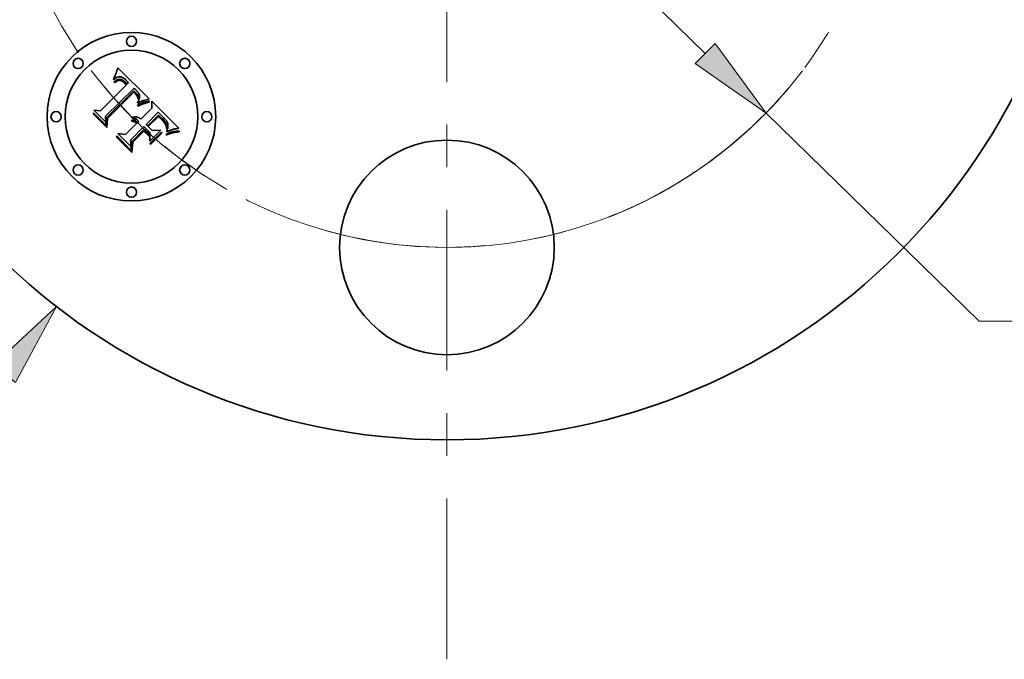
# Model space of a CAD drawing. Extents: x 0 to 10.8, y 0 to 8.3.
# Drawn here: x 2.5 to 4.8, y 3.7 to 5.2 of the extents above; entities that cross this region are included whole.
import ezdxf

# ---------------------------------------------------------------- set-up
doc = ezdxf.new("R2010")
doc.units = 0
doc.header["$MEASUREMENT"] = 0
doc.linetypes.add('DASHDOT', pattern=[18.5, 12, -3, 0.5, -3])
doc.layers.get('0').update_dxf_attribs({"lineweight": 13})

# ---------------------------------------------------------------- blocks, each defined once
blk = doc.blocks.new('BLOCK8')
at = {"color": 7, "lineweight": 13, "ltscale": 0.03937}
blk.add_lwpolyline([(-1.2664, -1.707), (-1.1465, -1.4837), (-1.3323, -1.656)], close=True, dxfattribs=at)
blk.add_solid([(-1.2664, -1.707), (-1.1465, -1.4837), (-1.2664, -1.707), (-1.3323, -1.656)], dxfattribs=at)
blk = doc.blocks.new('BLOCK10')
at = {"color": 7, "lineweight": 13, "ltscale": 0.03937}
for p, q in [((-0.7582, 0.7407), (0.7582, -0.7407)), ((0.9371, -0.9154), (1.5623, -1.5262))]:
    blk.add_line(p, q, dxfattribs=at)
at = {"color": 7, "lineweight": 13, "ltscale": 0.005312}
blk.add_line((1.5623, -1.5262), (1.7748, -1.5262), dxfattribs=at)
at = {"color": 7, "lineweight": 13, "ltscale": 0.03937}
blk.add_lwpolyline([(0.7291, -0.7705), (0.9371, -0.9154), (0.7873, -0.7109)], close=True, dxfattribs=at)
blk.add_arc((0, 0), 1.31, 244.7616, 319.9734, dxfattribs=at)
blk.add_solid([(0.7291, -0.7705), (0.9371, -0.9154), (0.7291, -0.7705), (0.7873, -0.7109)], dxfattribs=at)
blk = doc.blocks.new('BLOCK11')
at = {"color": 7, "linetype": 'DASHDOT', "lineweight": 13, "ltscale": 0.03937}
blk.add_arc((0, 0), 1.31, 119.5433, 240.4567, dxfattribs=at)
blk = doc.blocks.new('BLOCK13')
at = {"color": 7, "linetype": 'DASHDOT', "lineweight": 13, "ltscale": 0.03937}
blk.add_arc((0, 0), 1.31, 297.2233, 62.7767, dxfattribs=at)
blk = doc.blocks.new('BLOCK14')
at = {"color": 7, "linetype": 'DASHDOT', "lineweight": 13, "ltscale": 0.03937}
blk.add_line((0, -2.5193), (0, -0.1007), dxfattribs=at)
blk.add_arc((0, 0), 1.31, 217.1071, 322.8929, dxfattribs=at)

msp = doc.modelspace()

# ---------------------------------------------------------------- linework, layer by layer
at = {"color": 7, "lineweight": 35, "ltscale": 7.19285e-05}
msp.add_line((2.7115, 5.0859), (2.7126, 5.0885), dxfattribs=at)
at = {"color": 7, "lineweight": 35, "ltscale": 7.4001e-05}
msp.add_line((2.7126, 5.0885), (2.7137, 5.0913), dxfattribs=at)
at = {"color": 7, "lineweight": 35, "ltscale": 7.61241e-05}
msp.add_line((2.7137, 5.0913), (2.7148, 5.0942), dxfattribs=at)
at = {"color": 7, "lineweight": 35, "ltscale": 7.8241e-05}
msp.add_line((2.7148, 5.0942), (2.7158, 5.0971), dxfattribs=at)
at = {"color": 7, "lineweight": 35, "ltscale": 8.03643e-05}
msp.add_line((2.7158, 5.0971), (2.7168, 5.1002), dxfattribs=at)
at = {"color": 7, "lineweight": 35, "ltscale": 8.24921e-05}
msp.add_line((2.7168, 5.1002), (2.7178, 5.1033), dxfattribs=at)
at = {"color": 7, "lineweight": 35, "ltscale": 0.002592}
msp.add_line((2.7178, 5.1033), (2.7917, 5.0306), dxfattribs=at)
at = {"color": 7, "lineweight": 35, "ltscale": 7.6008e-05}
msp.add_line((2.7077, 5.0755), (2.7081, 5.0785), dxfattribs=at)
at = {"color": 7, "lineweight": 35, "ltscale": 5.26295e-05}
msp.add_line((2.7093, 5.0769), (2.7077, 5.0755), dxfattribs=at)
at = {"color": 7, "lineweight": 35, "ltscale": 6.58725e-05}
msp.add_line((2.7081, 5.0785), (2.7093, 5.0809), dxfattribs=at)
at = {"color": 7, "lineweight": 35, "ltscale": 4.93996e-05}
msp.add_line((2.7088, 5.0703), (2.7104, 5.0716), dxfattribs=at)
at = {"color": 7, "lineweight": 35, "ltscale": 5.625e-05}
msp.add_line((2.7104, 5.0687), (2.7088, 5.0703), dxfattribs=at)
at = {"color": 7, "lineweight": 35, "ltscale": 6.78723e-05}
msp.add_line((2.7093, 5.0809), (2.7104, 5.0833), dxfattribs=at)
at = {"color": 7, "lineweight": 35, "ltscale": 4.97324e-05}
msp.add_line((2.7109, 5.0781), (2.7093, 5.0769), dxfattribs=at)
at = {"color": 7, "lineweight": 35, "ltscale": 6.98814e-05}
msp.add_line((2.7104, 5.0833), (2.7115, 5.0859), dxfattribs=at)
at = {"color": 7, "lineweight": 35, "ltscale": 4.65845e-05}
msp.add_line((2.7104, 5.0716), (2.7119, 5.0727), dxfattribs=at)
at = {"color": 7, "lineweight": 35, "ltscale": 4.30185e-05}
msp.add_line((2.7117, 5.0698), (2.7104, 5.0687), dxfattribs=at)
at = {"color": 7, "lineweight": 35, "ltscale": 4.69342e-05}
msp.add_line((2.7124, 5.0792), (2.7109, 5.0781), dxfattribs=at)
at = {"color": 7, "lineweight": 35, "ltscale": 4.05512e-05}
msp.add_line((2.713, 5.0708), (2.7117, 5.0698), dxfattribs=at)
at = {"color": 7, "lineweight": 35, "ltscale": 4.3851e-05}
msp.add_line((2.7119, 5.0727), (2.7133, 5.0736), dxfattribs=at)
at = {"color": 7, "lineweight": 35, "ltscale": 4.4328e-05}
msp.add_line((2.7139, 5.0801), (2.7124, 5.0792), dxfattribs=at)
at = {"color": 7, "lineweight": 35, "ltscale": 3.81726e-05}
msp.add_line((2.7143, 5.0717), (2.713, 5.0708), dxfattribs=at)
at = {"color": 7, "lineweight": 35, "ltscale": 4.12525e-05}
msp.add_line((2.7133, 5.0736), (2.7148, 5.0744), dxfattribs=at)
at = {"color": 7, "lineweight": 35, "ltscale": 4.18814e-05}
msp.add_line((2.7154, 5.0809), (2.7139, 5.0801), dxfattribs=at)
at = {"color": 7, "lineweight": 35, "ltscale": 3.59077e-05}
msp.add_line((2.7155, 5.0724), (2.7143, 5.0717), dxfattribs=at)
at = {"color": 7, "lineweight": 35, "ltscale": 3.87917e-05}
msp.add_line((2.7148, 5.0744), (2.7162, 5.0751), dxfattribs=at)
at = {"color": 7, "lineweight": 35, "ltscale": 3.96478e-05}
msp.add_line((2.7169, 5.0815), (2.7154, 5.0809), dxfattribs=at)
at = {"color": 7, "lineweight": 35, "ltscale": 3.37936e-05}
msp.add_line((2.7167, 5.073), (2.7155, 5.0724), dxfattribs=at)
at = {"color": 7, "lineweight": 35, "ltscale": 3.64802e-05}
msp.add_line((2.7162, 5.0751), (2.7175, 5.0757), dxfattribs=at)
at = {"color": 7, "lineweight": 35, "ltscale": 6.17804e-05}
msp.add_line((2.7191, 5.0739), (2.7167, 5.073), dxfattribs=at)
at = {"color": 7, "lineweight": 35, "ltscale": 3.7727e-05}
msp.add_line((2.7183, 5.082), (2.7169, 5.0815), dxfattribs=at)
at = {"color": 7, "lineweight": 35, "ltscale": 3.43738e-05}
msp.add_line((2.7175, 5.0757), (2.7188, 5.0761), dxfattribs=at)
at = {"color": 7, "lineweight": 35, "ltscale": 3.60421e-05}
msp.add_line((2.7197, 5.0823), (2.7183, 5.082), dxfattribs=at)
at = {"color": 7, "lineweight": 35, "ltscale": 3.25472e-05}
msp.add_line((2.7188, 5.0761), (2.7201, 5.0764), dxfattribs=at)
at = {"color": 7, "lineweight": 35, "ltscale": 5.54962e-05}
msp.add_line((2.7212, 5.0743), (2.7191, 5.0739), dxfattribs=at)
at = {"color": 7, "lineweight": 35, "ltscale": 3.47578e-05}
msp.add_line((2.7211, 5.0825), (2.7197, 5.0823), dxfattribs=at)
at = {"color": 7, "lineweight": 35, "ltscale": 3.09508e-05}
msp.add_line((2.7201, 5.0764), (2.7213, 5.0766), dxfattribs=at)
at = {"color": 7, "lineweight": 35, "ltscale": 3.38392e-05}
msp.add_line((2.7224, 5.0825), (2.7211, 5.0825), dxfattribs=at)
at = {"color": 7, "lineweight": 35, "ltscale": 5.21126e-05}
msp.add_line((2.7233, 5.0742), (2.7212, 5.0743), dxfattribs=at)
at = {"color": 7, "lineweight": 35, "ltscale": 5.92668e-05}
msp.add_line((2.7213, 5.0766), (2.7237, 5.0765), dxfattribs=at)
at = {"color": 7, "lineweight": 35, "ltscale": 3.39522e-05}
msp.add_line((2.7238, 5.0823), (2.7224, 5.0825), dxfattribs=at)
at = {"color": 7, "lineweight": 35, "ltscale": 5.55432e-05}
msp.add_line((2.7255, 5.0736), (2.7233, 5.0742), dxfattribs=at)
at = {"color": 7, "lineweight": 35, "ltscale": 3.06614e-05}
msp.add_line((2.7237, 5.0765), (2.7249, 5.0762), dxfattribs=at)
at = {"color": 7, "lineweight": 35, "ltscale": 3.51132e-05}
msp.add_line((2.7252, 5.0821), (2.7238, 5.0823), dxfattribs=at)
at = {"color": 7, "lineweight": 35, "ltscale": 3.20988e-05}
msp.add_line((2.7249, 5.0762), (2.7261, 5.0759), dxfattribs=at)
at = {"color": 7, "lineweight": 35, "ltscale": 3.66608e-05}
msp.add_line((2.7266, 5.0816), (2.7252, 5.0821), dxfattribs=at)
at = {"color": 7, "lineweight": 35, "ltscale": 3.00445e-05}
msp.add_line((2.7266, 5.0732), (2.7255, 5.0736), dxfattribs=at)
at = {"color": 7, "lineweight": 35, "ltscale": 3.37454e-05}
msp.add_line((2.7261, 5.0759), (2.7273, 5.0754), dxfattribs=at)
at = {"color": 7, "lineweight": 35, "ltscale": 3.84923e-05}
msp.add_line((2.728, 5.081), (2.7266, 5.0816), dxfattribs=at)
at = {"color": 7, "lineweight": 35, "ltscale": 3.19079e-05}
msp.add_line((2.7277, 5.0726), (2.7266, 5.0732), dxfattribs=at)
at = {"color": 7, "lineweight": 35, "ltscale": 3.56817e-05}
msp.add_line((2.7273, 5.0754), (2.7286, 5.0747), dxfattribs=at)
at = {"color": 7, "lineweight": 35, "ltscale": 3.39009e-05}
msp.add_line((2.7289, 5.0719), (2.7277, 5.0726), dxfattribs=at)
at = {"color": 7, "lineweight": 35, "ltscale": 4.06432e-05}
msp.add_line((2.7294, 5.0803), (2.728, 5.081), dxfattribs=at)
at = {"color": 7, "lineweight": 35, "ltscale": 3.7858e-05}
msp.add_line((2.7286, 5.0747), (2.7299, 5.0739), dxfattribs=at)
at = {"color": 7, "lineweight": 35, "ltscale": 3.6078e-05}
msp.add_line((2.73, 5.0711), (2.7289, 5.0719), dxfattribs=at)
at = {"color": 7, "lineweight": 35, "ltscale": 4.30168e-05}
msp.add_line((2.7309, 5.0794), (2.7294, 5.0803), dxfattribs=at)
at = {"color": 7, "lineweight": 35, "ltscale": 4.01774e-05}
msp.add_line((2.7299, 5.0739), (2.7312, 5.073), dxfattribs=at)
at = {"color": 7, "lineweight": 35, "ltscale": 3.83807e-05}
msp.add_line((2.7312, 5.0701), (2.73, 5.0711), dxfattribs=at)
at = {"color": 7, "lineweight": 35, "ltscale": 4.56378e-05}
msp.add_line((2.7324, 5.0784), (2.7309, 5.0794), dxfattribs=at)
at = {"color": 7, "lineweight": 35, "ltscale": 4.26219e-05}
msp.add_line((2.7312, 5.073), (2.7326, 5.0719), dxfattribs=at)
at = {"color": 7, "lineweight": 35, "ltscale": 4.07936e-05}
msp.add_line((2.7325, 5.069), (2.7312, 5.0701), dxfattribs=at)
at = {"color": 7, "lineweight": 35, "ltscale": 4.83373e-05}
msp.add_line((2.7339, 5.0772), (2.7324, 5.0784), dxfattribs=at)
at = {"color": 7, "lineweight": 35, "ltscale": 4.32694e-05}
msp.add_line((2.7337, 5.0678), (2.7325, 5.069), dxfattribs=at)
at = {"color": 7, "lineweight": 35, "ltscale": 4.52476e-05}
msp.add_line((2.7326, 5.0719), (2.7339, 5.0707), dxfattribs=at)
at = {"color": 7, "lineweight": 35, "ltscale": 0.000153586}
msp.add_line((2.738, 5.0634), (2.7337, 5.0678), dxfattribs=at)
at = {"color": 7, "lineweight": 35, "ltscale": 5.12622e-05}
msp.add_line((2.7355, 5.0758), (2.7339, 5.0772), dxfattribs=at)
at = {"color": 7, "lineweight": 35, "ltscale": 4.79202e-05}
msp.add_line((2.7339, 5.0707), (2.7353, 5.0694), dxfattribs=at)
at = {"color": 7, "lineweight": 35, "ltscale": 0.000129798}
msp.add_line((2.7353, 5.0694), (2.7389, 5.0657), dxfattribs=at)
at = {"color": 7, "lineweight": 35, "ltscale": 5.4252e-05}
msp.add_line((2.737, 5.0743), (2.7355, 5.0758), dxfattribs=at)
at = {"color": 7, "lineweight": 35, "ltscale": 4.02332e-05}
msp.add_line((2.7381, 5.0732), (2.737, 5.0743), dxfattribs=at)
at = {"color": 7, "lineweight": 35, "ltscale": 4.11296e-05}
msp.add_line((2.7393, 5.072), (2.7381, 5.0732), dxfattribs=at)
at = {"color": 7, "lineweight": 35, "ltscale": 0.000108627}
msp.add_line((2.7389, 5.0657), (2.7426, 5.068), dxfattribs=at)
at = {"color": 7, "lineweight": 35, "ltscale": 4.20511e-05}
msp.add_line((2.7404, 5.0707), (2.7393, 5.072), dxfattribs=at)
at = {"color": 7, "lineweight": 35, "ltscale": 4.29935e-05}
msp.add_line((2.7415, 5.0694), (2.7404, 5.0707), dxfattribs=at)
at = {"color": 7, "lineweight": 35, "ltscale": 4.393e-05}
msp.add_line((2.7426, 5.068), (2.7415, 5.0694), dxfattribs=at)
at = {"color": 7, "lineweight": 35, "ltscale": 0.002152}
msp.add_line((2.6771, 5.0025), (2.738, 5.0634), dxfattribs=at)
at = {"color": 7, "lineweight": 35, "ltscale": 0.002345}
msp.add_line((2.7559, 5.0555), (2.6888, 4.9899), dxfattribs=at)
at = {"color": 7, "lineweight": 35, "ltscale": 0.002254}
msp.add_line((2.6912, 4.9861), (2.755, 5.0499), dxfattribs=at)
at = {"color": 7, "lineweight": 35, "ltscale": 0.002175}
msp.add_line((2.7551, 5.0463), (2.6935, 4.9848), dxfattribs=at)
at = {"color": 7, "lineweight": 35, "ltscale": 0.00011684}
msp.add_line((2.755, 5.0499), (2.7583, 5.0467), dxfattribs=at)
at = {"color": 7, "lineweight": 35, "ltscale": 3.19329e-05}
msp.add_line((2.7561, 5.0454), (2.7551, 5.0463), dxfattribs=at)
at = {"color": 7, "lineweight": 35, "ltscale": 3.90648e-05}
msp.add_line((2.7571, 5.0545), (2.7559, 5.0555), dxfattribs=at)
at = {"color": 7, "lineweight": 35, "ltscale": 3.10688e-05}
msp.add_line((2.757, 5.0446), (2.7561, 5.0454), dxfattribs=at)
at = {"color": 7, "lineweight": 35, "ltscale": 3.0246e-05}
msp.add_line((2.7579, 5.0438), (2.757, 5.0446), dxfattribs=at)
at = {"color": 7, "lineweight": 35, "ltscale": 3.90157e-05}
msp.add_line((2.7582, 5.0534), (2.7571, 5.0545), dxfattribs=at)
at = {"color": 7, "lineweight": 35, "ltscale": 4.39933e-05}
msp.add_line((2.7591, 5.0425), (2.7579, 5.0438), dxfattribs=at)
at = {"color": 7, "lineweight": 35, "ltscale": 3.89775e-05}
msp.add_line((2.7594, 5.0524), (2.7582, 5.0534), dxfattribs=at)
at = {"color": 7, "lineweight": 35, "ltscale": 4.07416e-05}
msp.add_line((2.7583, 5.0467), (2.7595, 5.0455), dxfattribs=at)
at = {"color": 7, "lineweight": 35, "ltscale": 4.30244e-05}
msp.add_line((2.7602, 5.0412), (2.7591, 5.0425), dxfattribs=at)
at = {"color": 7, "lineweight": 35, "ltscale": 3.89542e-05}
msp.add_line((2.7605, 5.0513), (2.7594, 5.0524), dxfattribs=at)
at = {"color": 7, "lineweight": 35, "ltscale": 3.83228e-05}
msp.add_line((2.7595, 5.0455), (2.7605, 5.0444), dxfattribs=at)
at = {"color": 7, "lineweight": 35, "ltscale": 3.89417e-05}
msp.add_line((2.7616, 5.0502), (2.7605, 5.0513), dxfattribs=at)
at = {"color": 7, "lineweight": 35, "ltscale": 3.58893e-05}
msp.add_line((2.7605, 5.0444), (2.7615, 5.0433), dxfattribs=at)
at = {"color": 7, "lineweight": 35, "ltscale": 3.34719e-05}
msp.add_line((2.7615, 5.0433), (2.7624, 5.0423), dxfattribs=at)
at = {"color": 7, "lineweight": 35, "ltscale": 4.63599e-05}
msp.add_line((2.7629, 5.0489), (2.7616, 5.0502), dxfattribs=at)
at = {"color": 7, "lineweight": 35, "ltscale": 3.11378e-05}
msp.add_line((2.7624, 5.0423), (2.7632, 5.0413), dxfattribs=at)
at = {"color": 7, "lineweight": 35, "ltscale": 4.40143e-05}
msp.add_line((2.7641, 5.0475), (2.7629, 5.0489), dxfattribs=at)
at = {"color": 7, "lineweight": 35, "ltscale": 4.17599e-05}
msp.add_line((2.7651, 5.0462), (2.7641, 5.0475), dxfattribs=at)
at = {"color": 7, "lineweight": 35, "ltscale": 3.95941e-05}
msp.add_line((2.766, 5.0449), (2.7651, 5.0462), dxfattribs=at)
at = {"color": 7, "lineweight": 35, "ltscale": 3.75922e-05}
msp.add_line((2.7668, 5.0437), (2.766, 5.0449), dxfattribs=at)
at = {"color": 7, "lineweight": 35, "ltscale": 3.57094e-05}
msp.add_line((2.7675, 5.0424), (2.7668, 5.0437), dxfattribs=at)
at = {"color": 7, "lineweight": 35, "ltscale": 3.40337e-05}
msp.add_line((2.768, 5.0412), (2.7675, 5.0424), dxfattribs=at)
at = {"color": 7, "lineweight": 35, "ltscale": 4.20779e-05}
msp.add_line((2.7613, 5.0399), (2.7602, 5.0412), dxfattribs=at)
at = {"color": 7, "lineweight": 35, "ltscale": 4.13175e-05}
msp.add_line((2.7622, 5.0385), (2.7613, 5.0399), dxfattribs=at)
at = {"color": 7, "lineweight": 35, "ltscale": 4.06952e-05}
msp.add_line((2.763, 5.0371), (2.7622, 5.0385), dxfattribs=at)
at = {"color": 7, "lineweight": 35, "ltscale": 4.0167e-05}
msp.add_line((2.7638, 5.0357), (2.763, 5.0371), dxfattribs=at)
at = {"color": 7, "lineweight": 35, "ltscale": 5.51888e-05}
msp.add_line((2.7632, 5.0413), (2.7645, 5.0396), dxfattribs=at)
at = {"color": 7, "lineweight": 35, "ltscale": 3.9828e-05}
msp.add_line((2.7644, 5.0342), (2.7638, 5.0357), dxfattribs=at)
at = {"color": 7, "lineweight": 35, "ltscale": 4.95477e-05}
msp.add_line((2.7643, 5.0228), (2.7653, 5.0245), dxfattribs=at)
at = {"color": 7, "lineweight": 35, "ltscale": 4.58842e-05}
msp.add_line((2.7643, 5.021), (2.7643, 5.0228), dxfattribs=at)
at = {"color": 7, "lineweight": 35, "ltscale": 4.29117e-05}
msp.add_line((2.7658, 5.0217), (2.7643, 5.021), dxfattribs=at)
at = {"color": 7, "lineweight": 35, "ltscale": 3.95988e-05}
msp.add_line((2.765, 5.0328), (2.7644, 5.0342), dxfattribs=at)
at = {"color": 7, "lineweight": 35, "ltscale": 4.60888e-05}
msp.add_line((2.7645, 5.0396), (2.7654, 5.038), dxfattribs=at)
at = {"color": 7, "lineweight": 35, "ltscale": 3.95461e-05}
msp.add_line((2.7655, 5.0312), (2.765, 5.0328), dxfattribs=at)
at = {"color": 7, "lineweight": 35, "ltscale": 4.6975e-05}
msp.add_line((2.7653, 5.0245), (2.7662, 5.0262), dxfattribs=at)
at = {"color": 7, "lineweight": 35, "ltscale": 3.83928e-05}
msp.add_line((2.7654, 5.038), (2.7661, 5.0366), dxfattribs=at)
at = {"color": 7, "lineweight": 35, "ltscale": 3.96167e-05}
msp.add_line((2.7658, 5.0297), (2.7655, 5.0312), dxfattribs=at)
at = {"color": 7, "lineweight": 35, "ltscale": 2.16692e-05}
msp.add_line((2.7661, 5.0305), (2.7658, 5.0297), dxfattribs=at)
at = {"color": 7, "lineweight": 35, "ltscale": 4.16284e-05}
msp.add_line((2.7673, 5.0225), (2.7658, 5.0217), dxfattribs=at)
at = {"color": 7, "lineweight": 35, "ltscale": 3.69375e-05}
msp.add_line((2.7661, 5.0366), (2.7664, 5.0352), dxfattribs=at)
at = {"color": 7, "lineweight": 35, "ltscale": 4.10669e-05}
msp.add_line((2.7665, 5.0321), (2.7661, 5.0305), dxfattribs=at)
at = {"color": 7, "lineweight": 35, "ltscale": 4.44334e-05}
msp.add_line((2.7662, 5.0262), (2.7669, 5.0278), dxfattribs=at)
at = {"color": 7, "lineweight": 35, "ltscale": 3.73318e-05}
msp.add_line((2.7664, 5.0352), (2.7666, 5.0337), dxfattribs=at)
at = {"color": 7, "lineweight": 35, "ltscale": 3.87428e-05}
msp.add_line((2.7666, 5.0337), (2.7665, 5.0321), dxfattribs=at)
at = {"color": 7, "lineweight": 35, "ltscale": 4.20048e-05}
msp.add_line((2.7669, 5.0278), (2.7675, 5.0293), dxfattribs=at)
at = {"color": 7, "lineweight": 35, "ltscale": 4.04028e-05}
msp.add_line((2.7688, 5.0232), (2.7673, 5.0225), dxfattribs=at)
at = {"color": 7, "lineweight": 35, "ltscale": 3.96483e-05}
msp.add_line((2.7675, 5.0293), (2.7681, 5.0308), dxfattribs=at)
at = {"color": 7, "lineweight": 35, "ltscale": 3.25497e-05}
msp.add_line((2.7685, 5.0399), (2.768, 5.0412), dxfattribs=at)
at = {"color": 7, "lineweight": 35, "ltscale": 8.73382e-05}
msp.add_line((2.768, 5.018), (2.7712, 5.0194), dxfattribs=at)
at = {"color": 7, "lineweight": 35, "ltscale": 3.74903e-05}
msp.add_line((2.7681, 5.0308), (2.7685, 5.0323), dxfattribs=at)
at = {"color": 7, "lineweight": 35, "ltscale": 3.13174e-05}
msp.add_line((2.7688, 5.0387), (2.7685, 5.0399), dxfattribs=at)
at = {"color": 7, "lineweight": 35, "ltscale": 3.54299e-05}
msp.add_line((2.7685, 5.0323), (2.7688, 5.0337), dxfattribs=at)
at = {"color": 7, "lineweight": 35, "ltscale": 3.03423e-05}
msp.add_line((2.7689, 5.0375), (2.7688, 5.0387), dxfattribs=at)
at = {"color": 7, "lineweight": 35, "ltscale": 3.3603e-05}
msp.add_line((2.7688, 5.0337), (2.7689, 5.035), dxfattribs=at)
at = {"color": 7, "lineweight": 35, "ltscale": 3.91784e-05}
msp.add_line((2.7702, 5.0238), (2.7688, 5.0232), dxfattribs=at)
at = {"color": 7, "lineweight": 35, "ltscale": 3.05609e-05}
msp.add_line((2.769, 5.0363), (2.7689, 5.0375), dxfattribs=at)
at = {"color": 7, "lineweight": 35, "ltscale": 3.19373e-05}
msp.add_line((2.7689, 5.035), (2.769, 5.0363), dxfattribs=at)
at = {"color": 7, "lineweight": 35, "ltscale": 3.79658e-05}
msp.add_line((2.7716, 5.0244), (2.7702, 5.0238), dxfattribs=at)
at = {"color": 7, "lineweight": 35, "ltscale": 8.22047e-05}
msp.add_line((2.7712, 5.0194), (2.7743, 5.0206), dxfattribs=at)
at = {"color": 7, "lineweight": 35, "ltscale": 3.67662e-05}
msp.add_line((2.773, 5.025), (2.7716, 5.0244), dxfattribs=at)
at = {"color": 7, "lineweight": 35, "ltscale": 3.55534e-05}
msp.add_line((2.7743, 5.0255), (2.773, 5.025), dxfattribs=at)
at = {"color": 7, "lineweight": 35, "ltscale": 3.4397e-05}
msp.add_line((2.7756, 5.026), (2.7743, 5.0255), dxfattribs=at)
at = {"color": 7, "lineweight": 35, "ltscale": 7.70922e-05}
msp.add_line((2.7743, 5.0206), (2.7772, 5.0218), dxfattribs=at)
at = {"color": 7, "lineweight": 35, "ltscale": 7.75165e-05}
msp.add_line((2.7775, 5.0191), (2.7746, 5.018), dxfattribs=at)
at = {"color": 7, "lineweight": 35, "ltscale": 3.32459e-05}
msp.add_line((2.7769, 5.0264), (2.7756, 5.026), dxfattribs=at)
at = {"color": 7, "lineweight": 35, "ltscale": 3.21408e-05}
msp.add_line((2.7781, 5.0268), (2.7769, 5.0264), dxfattribs=at)
at = {"color": 7, "lineweight": 35, "ltscale": 7.20586e-05}
msp.add_line((2.7772, 5.0218), (2.7799, 5.0227), dxfattribs=at)
at = {"color": 7, "lineweight": 35, "ltscale": 7.2847e-05}
msp.add_line((2.7802, 5.0201), (2.7775, 5.0191), dxfattribs=at)
at = {"color": 7, "lineweight": 35, "ltscale": 0.000319618}
msp.add_line((2.7904, 5.0302), (2.7781, 5.0268), dxfattribs=at)
at = {"color": 7, "lineweight": 35, "ltscale": 6.7062e-05}
msp.add_line((2.7799, 5.0227), (2.7824, 5.0235), dxfattribs=at)
at = {"color": 7, "lineweight": 35, "ltscale": 6.82135e-05}
msp.add_line((2.7828, 5.0209), (2.7802, 5.0201), dxfattribs=at)
at = {"color": 7, "lineweight": 35, "ltscale": 6.21718e-05}
msp.add_line((2.7824, 5.0235), (2.7848, 5.0242), dxfattribs=at)
at = {"color": 7, "lineweight": 35, "ltscale": 6.36678e-05}
msp.add_line((2.7853, 5.0216), (2.7828, 5.0209), dxfattribs=at)
at = {"color": 7, "lineweight": 35, "ltscale": 5.73957e-05}
msp.add_line((2.7848, 5.0242), (2.7871, 5.0247), dxfattribs=at)
at = {"color": 7, "lineweight": 35, "ltscale": 5.91416e-05}
msp.add_line((2.7876, 5.0222), (2.7853, 5.0216), dxfattribs=at)
at = {"color": 7, "lineweight": 35, "ltscale": 5.27225e-05}
msp.add_line((2.7871, 5.0247), (2.7891, 5.0251), dxfattribs=at)
at = {"color": 7, "lineweight": 35, "ltscale": 5.4749e-05}
msp.add_line((2.7897, 5.0226), (2.7876, 5.0222), dxfattribs=at)
at = {"color": 7, "lineweight": 35, "ltscale": 4.81924e-05}
msp.add_line((2.7891, 5.0251), (2.7911, 5.0253), dxfattribs=at)
at = {"color": 7, "lineweight": 35, "ltscale": 5.04732e-05}
msp.add_line((2.7917, 5.0229), (2.7897, 5.0226), dxfattribs=at)
at = {"color": 7, "lineweight": 35, "ltscale": 3.48499e-05}
msp.add_line((2.7917, 5.0306), (2.7904, 5.0302), dxfattribs=at)
at = {"color": 7, "lineweight": 35, "ltscale": 6.19577e-05}
msp.add_line((2.7911, 5.0253), (2.7917, 5.0229), dxfattribs=at)
at = {"color": 7, "lineweight": 35, "ltscale": 0.00040394}
msp.add_line((2.7977, 5.0088), (2.7974, 5.025), dxfattribs=at)
at = {"color": 7, "lineweight": 35, "ltscale": 0.002245}
msp.add_line((2.7974, 5.025), (2.8609, 4.9615), dxfattribs=at)
at = {"color": 7, "lineweight": 35, "ltscale": 7.67384e-05}
msp.add_line((2.6605, 4.9948), (2.6607, 4.9979), dxfattribs=at)
at = {"color": 7, "lineweight": 35, "ltscale": 0.001036}
msp.add_line((2.6607, 4.9979), (2.69, 4.9686), dxfattribs=at)
at = {"color": 7, "lineweight": 35, "ltscale": 0.00098856}
msp.add_line((2.6894, 4.976), (2.6614, 5.0039), dxfattribs=at)
at = {"color": 7, "lineweight": 35, "ltscale": 0.00039467}
msp.add_line((2.6614, 5.0039), (2.6771, 5.0025), dxfattribs=at)
at = {"color": 7, "lineweight": 35, "ltscale": 0.000113014}
msp.add_line((2.7639, 5.0161), (2.768, 5.018), dxfattribs=at)
at = {"color": 7, "lineweight": 35, "ltscale": 5.95243e-05}
msp.add_line((2.765, 5.0139), (2.7639, 5.0161), dxfattribs=at)
at = {"color": 7, "lineweight": 35, "ltscale": 9.17747e-05}
msp.add_line((2.7683, 5.0154), (2.765, 5.0139), dxfattribs=at)
at = {"color": 7, "lineweight": 35, "ltscale": 8.70002e-05}
msp.add_line((2.7715, 5.0168), (2.7683, 5.0154), dxfattribs=at)
at = {"color": 7, "lineweight": 35, "ltscale": 8.22431e-05}
msp.add_line((2.7746, 5.018), (2.7715, 5.0168), dxfattribs=at)
at = {"color": 7, "lineweight": 35, "ltscale": 0.00091287}
msp.add_line((2.7719, 4.983), (2.7977, 5.0088), dxfattribs=at)
at = {"color": 7, "lineweight": 35, "ltscale": 0.001012}
msp.add_line((2.8128, 4.9994), (2.7841, 4.9708), dxfattribs=at)
at = {"color": 7, "lineweight": 35, "ltscale": 8.00691e-05}
msp.add_line((2.815, 4.9971), (2.8128, 4.9994), dxfattribs=at)
at = {"color": 7, "lineweight": 35, "ltscale": 0.000209831}
msp.add_line((2.8208, 4.9911), (2.815, 4.9971), dxfattribs=at)
at = {"color": 7, "lineweight": 35, "ltscale": 0.001105}
msp.add_line((2.6917, 4.9636), (2.6605, 4.9948), dxfattribs=at)
at = {"color": 7, "lineweight": 35, "ltscale": 0.00034749}
msp.add_line((2.6888, 4.9899), (2.6894, 4.976), dxfattribs=at)
at = {"color": 7, "lineweight": 35, "ltscale": 0.00043997}
msp.add_line((2.69, 4.9686), (2.6912, 4.9861), dxfattribs=at)
at = {"color": 7, "lineweight": 35, "ltscale": 0.000532626}
msp.add_line((2.6935, 4.9848), (2.6917, 4.9636), dxfattribs=at)
at = {"color": 7, "lineweight": 35, "ltscale": 0.00093018}
msp.add_line((2.7359, 4.947), (2.7622, 4.9734), dxfattribs=at)
at = {"color": 7, "lineweight": 35, "ltscale": 6.12551e-05}
msp.add_line((2.7504, 4.9781), (2.7505, 4.9805), dxfattribs=at)
at = {"color": 7, "lineweight": 35, "ltscale": 3.49371e-05}
msp.add_line((2.7518, 4.978), (2.7504, 4.9781), dxfattribs=at)
at = {"color": 7, "lineweight": 35, "ltscale": 3.77898e-05}
msp.add_line((2.7505, 4.985), (2.7511, 4.9864), dxfattribs=at)
at = {"color": 7, "lineweight": 35, "ltscale": 4.32633e-05}
msp.add_line((2.7523, 4.9851), (2.7505, 4.985), dxfattribs=at)
at = {"color": 7, "lineweight": 35, "ltscale": 3.69332e-05}
msp.add_line((2.7505, 4.9805), (2.752, 4.9805), dxfattribs=at)
at = {"color": 7, "lineweight": 35, "ltscale": 5.796e-05}
msp.add_line((2.7511, 4.9864), (2.7532, 4.9874), dxfattribs=at)
at = {"color": 7, "lineweight": 35, "ltscale": 3.38701e-05}
msp.add_line((2.7532, 4.9779), (2.7518, 4.978), dxfattribs=at)
at = {"color": 7, "lineweight": 35, "ltscale": 3.62589e-05}
msp.add_line((2.752, 4.9805), (2.7535, 4.9804), dxfattribs=at)
at = {"color": 7, "lineweight": 35, "ltscale": 4.17835e-05}
msp.add_line((2.7539, 4.985), (2.7523, 4.9851), dxfattribs=at)
at = {"color": 7, "lineweight": 35, "ltscale": 5.53098e-05}
msp.add_line((2.7532, 4.9874), (2.7554, 4.988), dxfattribs=at)
at = {"color": 7, "lineweight": 35, "ltscale": 3.30294e-05}
msp.add_line((2.7545, 4.9776), (2.7532, 4.9779), dxfattribs=at)
at = {"color": 7, "lineweight": 35, "ltscale": 3.58195e-05}
msp.add_line((2.7535, 4.9804), (2.7549, 4.9802), dxfattribs=at)
at = {"color": 7, "lineweight": 35, "ltscale": 4.05025e-05}
msp.add_line((2.7556, 4.9848), (2.7539, 4.985), dxfattribs=at)
at = {"color": 7, "lineweight": 35, "ltscale": 3.24003e-05}
msp.add_line((2.7557, 4.9773), (2.7545, 4.9776), dxfattribs=at)
at = {"color": 7, "lineweight": 35, "ltscale": 3.57345e-05}
msp.add_line((2.7549, 4.9802), (2.7563, 4.9798), dxfattribs=at)
at = {"color": 7, "lineweight": 35, "ltscale": 5.34972e-05}
msp.add_line((2.7554, 4.988), (2.7575, 4.9883), dxfattribs=at)
at = {"color": 7, "lineweight": 35, "ltscale": 3.94771e-05}
msp.add_line((2.7571, 4.9844), (2.7556, 4.9848), dxfattribs=at)
at = {"color": 7, "lineweight": 35, "ltscale": 3.19085e-05}
msp.add_line((2.7569, 4.9769), (2.7557, 4.9773), dxfattribs=at)
at = {"color": 7, "lineweight": 35, "ltscale": 3.5874e-05}
msp.add_line((2.7563, 4.9798), (2.7576, 4.9793), dxfattribs=at)
at = {"color": 7, "lineweight": 35, "ltscale": 3.16858e-05}
msp.add_line((2.7581, 4.9764), (2.7569, 4.9769), dxfattribs=at)
at = {"color": 7, "lineweight": 35, "ltscale": 3.87552e-05}
msp.add_line((2.7586, 4.984), (2.7571, 4.9844), dxfattribs=at)
at = {"color": 7, "lineweight": 35, "ltscale": 5.25117e-05}
msp.add_line((2.7575, 4.9883), (2.7596, 4.9884), dxfattribs=at)
at = {"color": 7, "lineweight": 35, "ltscale": 3.63214e-05}
msp.add_line((2.7576, 4.9793), (2.7589, 4.9787), dxfattribs=at)
at = {"color": 7, "lineweight": 35, "ltscale": 3.16933e-05}
msp.add_line((2.7592, 4.9758), (2.7581, 4.9764), dxfattribs=at)
at = {"color": 7, "lineweight": 35, "ltscale": 3.83493e-05}
msp.add_line((2.76, 4.9834), (2.7586, 4.984), dxfattribs=at)
at = {"color": 7, "lineweight": 35, "ltscale": 3.70786e-05}
msp.add_line((2.7589, 4.9787), (2.7602, 4.978), dxfattribs=at)
at = {"color": 7, "lineweight": 35, "ltscale": 3.18826e-05}
msp.add_line((2.7603, 4.9751), (2.7592, 4.9758), dxfattribs=at)
at = {"color": 7, "lineweight": 35, "ltscale": 5.24132e-05}
msp.add_line((2.7596, 4.9884), (2.7617, 4.9882), dxfattribs=at)
at = {"color": 7, "lineweight": 35, "ltscale": 3.82181e-05}
msp.add_line((2.7614, 4.9827), (2.76, 4.9834), dxfattribs=at)
at = {"color": 7, "lineweight": 35, "ltscale": 3.80705e-05}
msp.add_line((2.7602, 4.978), (2.7615, 4.9771), dxfattribs=at)
at = {"color": 7, "lineweight": 35, "ltscale": 3.22885e-05}
msp.add_line((2.7613, 4.9742), (2.7603, 4.9751), dxfattribs=at)
at = {"color": 7, "lineweight": 35, "ltscale": 3.29341e-05}
msp.add_line((2.7622, 4.9734), (2.7613, 4.9742), dxfattribs=at)
at = {"color": 7, "lineweight": 35, "ltscale": 3.84196e-05}
msp.add_line((2.7626, 4.9819), (2.7614, 4.9827), dxfattribs=at)
at = {"color": 7, "lineweight": 35, "ltscale": 3.9282e-05}
msp.add_line((2.7615, 4.9771), (2.7627, 4.9761), dxfattribs=at)
at = {"color": 7, "lineweight": 35, "ltscale": 5.32013e-05}
msp.add_line((2.7617, 4.9882), (2.7637, 4.9877), dxfattribs=at)
at = {"color": 7, "lineweight": 35, "ltscale": 3.89222e-05}
msp.add_line((2.7639, 4.9809), (2.7626, 4.9819), dxfattribs=at)
at = {"color": 7, "lineweight": 35, "ltscale": 4.07334e-05}
msp.add_line((2.7627, 4.9761), (2.7639, 4.975), dxfattribs=at)
at = {"color": 7, "lineweight": 35, "ltscale": 5.49113e-05}
msp.add_line((2.7637, 4.9877), (2.7658, 4.987), dxfattribs=at)
at = {"color": 7, "lineweight": 35, "ltscale": 3.97543e-05}
msp.add_line((2.765, 4.9798), (2.7639, 4.9809), dxfattribs=at)
at = {"color": 7, "lineweight": 35, "ltscale": 0.00010167}
msp.add_line((2.7639, 4.975), (2.7668, 4.9779), dxfattribs=at)
at = {"color": 7, "lineweight": 35, "ltscale": 3.27372e-05}
msp.add_line((2.7659, 4.9789), (2.765, 4.9798), dxfattribs=at)
at = {"color": 7, "lineweight": 35, "ltscale": 5.74148e-05}
msp.add_line((2.7658, 4.987), (2.7678, 4.9859), dxfattribs=at)
at = {"color": 7, "lineweight": 35, "ltscale": 3.23081e-05}
msp.add_line((2.7668, 4.9779), (2.7659, 4.9789), dxfattribs=at)
at = {"color": 7, "lineweight": 35, "ltscale": 6.05437e-05}
msp.add_line((2.7678, 4.9859), (2.7699, 4.9846), dxfattribs=at)
at = {"color": 7, "lineweight": 35, "ltscale": 6.43373e-05}
msp.add_line((2.7699, 4.9846), (2.7719, 4.983), dxfattribs=at)
at = {"color": 7, "lineweight": 35, "ltscale": 0.0008934}
msp.add_line((2.7879, 4.9671), (2.8131, 4.9923), dxfattribs=at)
at = {"color": 7, "lineweight": 35, "ltscale": 0.00083499}
msp.add_line((2.813, 4.9891), (2.7894, 4.9655), dxfattribs=at)
at = {"color": 7, "lineweight": 35, "ltscale": 5.37217e-05}
msp.add_line((2.8146, 4.9877), (2.813, 4.9891), dxfattribs=at)
at = {"color": 7, "lineweight": 35, "ltscale": 6.27672e-05}
msp.add_line((2.8131, 4.9923), (2.815, 4.9906), dxfattribs=at)
at = {"color": 7, "lineweight": 35, "ltscale": 5.00119e-05}
msp.add_line((2.8161, 4.9864), (2.8146, 4.9877), dxfattribs=at)
at = {"color": 7, "lineweight": 35, "ltscale": 5.43804e-05}
msp.add_line((2.815, 4.9906), (2.8166, 4.9891), dxfattribs=at)
at = {"color": 7, "lineweight": 35, "ltscale": 4.63404e-05}
msp.add_line((2.8175, 4.9852), (2.8161, 4.9864), dxfattribs=at)
at = {"color": 7, "lineweight": 35, "ltscale": 5.574e-05}
msp.add_line((2.8166, 4.9891), (2.8182, 4.9876), dxfattribs=at)
at = {"color": 7, "lineweight": 35, "ltscale": 4.26795e-05}
msp.add_line((2.8188, 4.984), (2.8175, 4.9852), dxfattribs=at)
at = {"color": 7, "lineweight": 35, "ltscale": 5.71346e-05}
msp.add_line((2.8182, 4.9876), (2.8199, 4.986), dxfattribs=at)
at = {"color": 7, "lineweight": 35, "ltscale": 3.90326e-05}
msp.add_line((2.8199, 4.9829), (2.8188, 4.984), dxfattribs=at)
at = {"color": 7, "lineweight": 35, "ltscale": 5.85052e-05}
msp.add_line((2.8199, 4.986), (2.8215, 4.9844), dxfattribs=at)
at = {"color": 7, "lineweight": 35, "ltscale": 5.05513e-05}
msp.add_line((2.8213, 4.9815), (2.8199, 4.9829), dxfattribs=at)
at = {"color": 7, "lineweight": 35, "ltscale": 0.000123319}
msp.add_line((2.8244, 4.9877), (2.8208, 4.9911), dxfattribs=at)
at = {"color": 7, "lineweight": 35, "ltscale": 4.78922e-05}
msp.add_line((2.8226, 4.9801), (2.8213, 4.9815), dxfattribs=at)
at = {"color": 7, "lineweight": 35, "ltscale": 5.98805e-05}
msp.add_line((2.8215, 4.9844), (2.8232, 4.9827), dxfattribs=at)
at = {"color": 7, "lineweight": 35, "ltscale": 4.51847e-05}
msp.add_line((2.8238, 4.9787), (2.8226, 4.9801), dxfattribs=at)
at = {"color": 7, "lineweight": 35, "ltscale": 8.49606e-05}
msp.add_line((2.8232, 4.9827), (2.8256, 4.9802), dxfattribs=at)
at = {"color": 7, "lineweight": 35, "ltscale": 4.25247e-05}
msp.add_line((2.825, 4.9775), (2.8238, 4.9787), dxfattribs=at)
at = {"color": 7, "lineweight": 35, "ltscale": 6.42959e-05}
msp.add_line((2.8262, 4.9858), (2.8244, 4.9877), dxfattribs=at)
at = {"color": 7, "lineweight": 35, "ltscale": 3.98794e-05}
msp.add_line((2.826, 4.9763), (2.825, 4.9775), dxfattribs=at)
at = {"color": 7, "lineweight": 35, "ltscale": 7.86307e-05}
msp.add_line((2.8256, 4.9802), (2.8276, 4.9778), dxfattribs=at)
at = {"color": 7, "lineweight": 35, "ltscale": 3.72579e-05}
msp.add_line((2.8269, 4.9751), (2.826, 4.9763), dxfattribs=at)
at = {"color": 7, "lineweight": 35, "ltscale": 6.05063e-05}
msp.add_line((2.8278, 4.984), (2.8262, 4.9858), dxfattribs=at)
at = {"color": 7, "lineweight": 35, "ltscale": 3.46296e-05}
msp.add_line((2.8278, 4.974), (2.8269, 4.9751), dxfattribs=at)
at = {"color": 7, "lineweight": 35, "ltscale": 7.26397e-05}
msp.add_line((2.8276, 4.9778), (2.8293, 4.9755), dxfattribs=at)
at = {"color": 7, "lineweight": 35, "ltscale": 5.67746e-05}
msp.add_line((2.8293, 4.9823), (2.8278, 4.984), dxfattribs=at)
at = {"color": 7, "lineweight": 35, "ltscale": 3.21023e-05}
msp.add_line((2.8285, 4.973), (2.8278, 4.974), dxfattribs=at)
at = {"color": 7, "lineweight": 35, "ltscale": 5.66152e-05}
msp.add_line((2.8297, 4.971), (2.8285, 4.973), dxfattribs=at)
at = {"color": 7, "lineweight": 35, "ltscale": 5.31466e-05}
msp.add_line((2.8306, 4.9807), (2.8293, 4.9823), dxfattribs=at)
at = {"color": 7, "lineweight": 35, "ltscale": 6.70202e-05}
msp.add_line((2.8293, 4.9755), (2.8307, 4.9732), dxfattribs=at)
at = {"color": 7, "lineweight": 35, "ltscale": 4.95727e-05}
msp.add_line((2.8318, 4.9791), (2.8306, 4.9807), dxfattribs=at)
at = {"color": 7, "lineweight": 35, "ltscale": 6.20343e-05}
msp.add_line((2.8307, 4.9732), (2.8318, 4.971), dxfattribs=at)
at = {"color": 7, "lineweight": 35, "ltscale": 4.61469e-05}
msp.add_line((2.8328, 4.9775), (2.8318, 4.9791), dxfattribs=at)
at = {"color": 7, "lineweight": 35, "ltscale": 4.28145e-05}
msp.add_line((2.8336, 4.976), (2.8328, 4.9775), dxfattribs=at)
at = {"color": 7, "lineweight": 35, "ltscale": 3.9648e-05}
msp.add_line((2.8343, 4.9746), (2.8336, 4.976), dxfattribs=at)
at = {"color": 7, "lineweight": 35, "ltscale": 3.67419e-05}
msp.add_line((2.8349, 4.9732), (2.8343, 4.9746), dxfattribs=at)
at = {"color": 7, "lineweight": 35, "ltscale": 3.4037e-05}
msp.add_line((2.8353, 4.9719), (2.8349, 4.9732), dxfattribs=at)
at = {"color": 7, "lineweight": 35, "ltscale": 0.00109}
msp.add_line((2.779, 4.9656), (2.7482, 4.9348), dxfattribs=at)
at = {"color": 7, "lineweight": 35, "ltscale": 0.00101}
msp.add_line((2.7507, 4.9299), (2.7792, 4.9584), dxfattribs=at)
at = {"color": 7, "lineweight": 35, "ltscale": 0.00092583}
msp.add_line((2.7791, 4.9552), (2.7529, 4.9291), dxfattribs=at)
at = {"color": 7, "lineweight": 35, "ltscale": 0.00049536}
msp.add_line((2.793, 4.9516), (2.779, 4.9656), dxfattribs=at)
at = {"color": 7, "lineweight": 35, "ltscale": 0.00044346}
msp.add_line((2.7917, 4.9427), (2.7791, 4.9552), dxfattribs=at)
at = {"color": 7, "lineweight": 35, "ltscale": 0.00043479}
msp.add_line((2.7792, 4.9584), (2.7915, 4.9461), dxfattribs=at)
at = {"color": 7, "lineweight": 35, "ltscale": 0.00013197}
msp.add_line((2.7841, 4.9708), (2.7879, 4.9671), dxfattribs=at)
at = {"color": 7, "lineweight": 35, "ltscale": 0.00032664}
msp.add_line((2.7894, 4.9655), (2.7986, 4.9563), dxfattribs=at)
at = {"color": 7, "lineweight": 35, "ltscale": 0.000510908}
msp.add_line((2.7931, 4.9312), (2.793, 4.9516), dxfattribs=at)
at = {"color": 7, "lineweight": 35, "ltscale": 0.00090639}
msp.add_line((2.8188, 4.9568), (2.7931, 4.9312), dxfattribs=at)
at = {"color": 7, "lineweight": 35, "ltscale": 0.0009345}
for p, q in [((2.794, 4.9263), (2.8204, 4.9527)), ((2.8211, 4.9502), (2.7947, 4.9238))]:
    msp.add_line(p, q, dxfattribs=at)
at = {"color": 7, "lineweight": 35, "ltscale": 0.000503429}
msp.add_line((2.7986, 4.9563), (2.8188, 4.9568), dxfattribs=at)
at = {"color": 7, "lineweight": 35, "ltscale": 6.49439e-05}
for p, q in [((2.8204, 4.9527), (2.8211, 4.9502)), ((2.7947, 4.9238), (2.794, 4.9263))]:
    msp.add_line(p, q, dxfattribs=at)
at = {"color": 7, "lineweight": 35, "ltscale": 5.18579e-05}
msp.add_line((2.8306, 4.9692), (2.8297, 4.971), dxfattribs=at)
at = {"color": 7, "lineweight": 35, "ltscale": 5.24771e-05}
msp.add_line((2.8313, 4.9672), (2.8306, 4.9692), dxfattribs=at)
at = {"color": 7, "lineweight": 35, "ltscale": 5.36365e-05}
msp.add_line((2.8319, 4.9651), (2.8313, 4.9672), dxfattribs=at)
at = {"color": 7, "lineweight": 35, "ltscale": 5.76536e-05}
msp.add_line((2.8318, 4.971), (2.8325, 4.9688), dxfattribs=at)
at = {"color": 7, "lineweight": 35, "ltscale": 5.53468e-05}
msp.add_line((2.8322, 4.9629), (2.8319, 4.9651), dxfattribs=at)
at = {"color": 7, "lineweight": 35, "ltscale": 5.75161e-05}
msp.add_line((2.8324, 4.9606), (2.8322, 4.9629), dxfattribs=at)
at = {"color": 7, "lineweight": 35, "ltscale": 5.04145e-05}
msp.add_line((2.8329, 4.9626), (2.8324, 4.9606), dxfattribs=at)
at = {"color": 7, "lineweight": 35, "ltscale": 5.41588e-05}
msp.add_line((2.8325, 4.9688), (2.8329, 4.9667), dxfattribs=at)
at = {"color": 7, "lineweight": 35, "ltscale": 6.35134e-05}
msp.add_line((2.8325, 4.9532), (2.8333, 4.9556), dxfattribs=at)
at = {"color": 7, "lineweight": 35, "ltscale": 4.65947e-05}
msp.add_line((2.8342, 4.9539), (2.8325, 4.9532), dxfattribs=at)
at = {"color": 7, "lineweight": 35, "ltscale": 5.16983e-05}
msp.add_line((2.8329, 4.9667), (2.8331, 4.9646), dxfattribs=at)
at = {"color": 7, "lineweight": 35, "ltscale": 5.04543e-05}
msp.add_line((2.8331, 4.9646), (2.8329, 4.9626), dxfattribs=at)
at = {"color": 7, "lineweight": 35, "ltscale": 5.98281e-05}
msp.add_line((2.8333, 4.9556), (2.834, 4.9579), dxfattribs=at)
at = {"color": 7, "lineweight": 35, "ltscale": 5.615e-05}
msp.add_line((2.834, 4.9579), (2.8345, 4.96), dxfattribs=at)
at = {"color": 7, "lineweight": 35, "ltscale": 7.15162e-05}
msp.add_line((2.8341, 4.9489), (2.8366, 4.9502), dxfattribs=at)
at = {"color": 7, "lineweight": 35, "ltscale": 4.71128e-05}
msp.add_line((2.8359, 4.9546), (2.8342, 4.9539), dxfattribs=at)
at = {"color": 7, "lineweight": 35, "ltscale": 5.25871e-05}
msp.add_line((2.8345, 4.96), (2.835, 4.9621), dxfattribs=at)
at = {"color": 7, "lineweight": 35, "ltscale": 4.90902e-05}
msp.add_line((2.835, 4.9621), (2.8353, 4.964), dxfattribs=at)
at = {"color": 7, "lineweight": 35, "ltscale": 3.40122e-05}
msp.add_line((2.8355, 4.9706), (2.8353, 4.9719), dxfattribs=at)
at = {"color": 7, "lineweight": 35, "ltscale": 4.57486e-05}
msp.add_line((2.8353, 4.964), (2.8355, 4.9658), dxfattribs=at)
at = {"color": 7, "lineweight": 35, "ltscale": 3.656e-05}
msp.add_line((2.8356, 4.9691), (2.8355, 4.9706), dxfattribs=at)
at = {"color": 7, "lineweight": 35, "ltscale": 4.24655e-05}
msp.add_line((2.8355, 4.9658), (2.8356, 4.9675), dxfattribs=at)
at = {"color": 7, "lineweight": 35, "ltscale": 3.94363e-05}
msp.add_line((2.8356, 4.9675), (2.8356, 4.9691), dxfattribs=at)
at = {"color": 7, "lineweight": 35, "ltscale": 4.45677e-05}
msp.add_line((2.8376, 4.9553), (2.8359, 4.9546), dxfattribs=at)
at = {"color": 7, "lineweight": 35, "ltscale": 7.29739e-05}
msp.add_line((2.8366, 4.9502), (2.8393, 4.9513), dxfattribs=at)
at = {"color": 7, "lineweight": 35, "ltscale": 4.20531e-05}
msp.add_line((2.8391, 4.956), (2.8376, 4.9553), dxfattribs=at)
at = {"color": 7, "lineweight": 35, "ltscale": 3.95416e-05}
msp.add_line((2.8406, 4.9566), (2.8391, 4.956), dxfattribs=at)
at = {"color": 7, "lineweight": 35, "ltscale": 7.19254e-05}
msp.add_line((2.842, 4.9496), (2.8392, 4.9487), dxfattribs=at)
at = {"color": 7, "lineweight": 35, "ltscale": 7.46805e-05}
msp.add_line((2.8393, 4.9513), (2.8422, 4.9523), dxfattribs=at)
at = {"color": 7, "lineweight": 35, "ltscale": 3.7034e-05}
msp.add_line((2.842, 4.9571), (2.8406, 4.9566), dxfattribs=at)
at = {"color": 7, "lineweight": 35, "ltscale": 3.45434e-05}
msp.add_line((2.8433, 4.9576), (2.842, 4.9571), dxfattribs=at)
at = {"color": 7, "lineweight": 35, "ltscale": 7.51312e-05}
msp.add_line((2.8449, 4.9504), (2.842, 4.9496), dxfattribs=at)
at = {"color": 7, "lineweight": 35, "ltscale": 7.66286e-05}
msp.add_line((2.8422, 4.9523), (2.8451, 4.9531), dxfattribs=at)
at = {"color": 7, "lineweight": 35, "ltscale": 3.20338e-05}
msp.add_line((2.8445, 4.958), (2.8433, 4.9576), dxfattribs=at)
at = {"color": 7, "lineweight": 35, "ltscale": 5.65638e-05}
msp.add_line((2.8466, 4.9587), (2.8445, 4.958), dxfattribs=at)
at = {"color": 7, "lineweight": 35, "ltscale": 7.85026e-05}
msp.add_line((2.8479, 4.9512), (2.8449, 4.9504), dxfattribs=at)
at = {"color": 7, "lineweight": 35, "ltscale": 7.87909e-05}
msp.add_line((2.8451, 4.9531), (2.8482, 4.9538), dxfattribs=at)
at = {"color": 7, "lineweight": 35, "ltscale": 4.89477e-05}
msp.add_line((2.8485, 4.9593), (2.8466, 4.9587), dxfattribs=at)
at = {"color": 7, "lineweight": 35, "ltscale": 8.19995e-05}
msp.add_line((2.8511, 4.9518), (2.8479, 4.9512), dxfattribs=at)
at = {"color": 7, "lineweight": 35, "ltscale": 8.11703e-05}
msp.add_line((2.8482, 4.9538), (2.8514, 4.9544), dxfattribs=at)
at = {"color": 7, "lineweight": 35, "ltscale": 5.50172e-05}
msp.add_line((2.8506, 4.9598), (2.8485, 4.9593), dxfattribs=at)
at = {"color": 7, "lineweight": 35, "ltscale": 3.0695e-05}
msp.add_line((2.8518, 4.96), (2.8506, 4.9598), dxfattribs=at)
at = {"color": 7, "lineweight": 35, "ltscale": 8.56165e-05}
msp.add_line((2.8545, 4.9523), (2.8511, 4.9518), dxfattribs=at)
at = {"color": 7, "lineweight": 35, "ltscale": 8.37615e-05}
msp.add_line((2.8514, 4.9544), (2.8547, 4.9548), dxfattribs=at)
at = {"color": 7, "lineweight": 35, "ltscale": 3.27752e-05}
msp.add_line((2.8531, 4.9603), (2.8518, 4.96), dxfattribs=at)
at = {"color": 7, "lineweight": 35, "ltscale": 3.48945e-05}
msp.add_line((2.8545, 4.9605), (2.8531, 4.9603), dxfattribs=at)
at = {"color": 7, "lineweight": 35, "ltscale": 3.70261e-05}
msp.add_line((2.856, 4.9607), (2.8545, 4.9605), dxfattribs=at)
at = {"color": 7, "lineweight": 35, "ltscale": 8.93627e-05}
msp.add_line((2.8581, 4.9528), (2.8545, 4.9523), dxfattribs=at)
at = {"color": 7, "lineweight": 35, "ltscale": 8.64729e-05}
msp.add_line((2.8547, 4.9548), (2.8581, 4.9551), dxfattribs=at)
at = {"color": 7, "lineweight": 35, "ltscale": 3.9137e-05}
msp.add_line((2.8575, 4.961), (2.856, 4.9607), dxfattribs=at)
at = {"color": 7, "lineweight": 35, "ltscale": 4.12752e-05}
msp.add_line((2.8591, 4.9612), (2.8575, 4.961), dxfattribs=at)
at = {"color": 7, "lineweight": 35, "ltscale": 8.9391e-05}
msp.add_line((2.8581, 4.9551), (2.8617, 4.9552), dxfattribs=at)
at = {"color": 7, "lineweight": 35, "ltscale": 9.31776e-05}
msp.add_line((2.8618, 4.9531), (2.8581, 4.9528), dxfattribs=at)
at = {"color": 7, "lineweight": 35, "ltscale": 4.3434e-05}
msp.add_line((2.8609, 4.9615), (2.8591, 4.9612), dxfattribs=at)
at = {"color": 7, "lineweight": 35, "ltscale": 5.35639e-05}
msp.add_line((2.8617, 4.9552), (2.8618, 4.9531), dxfattribs=at)
at = {"color": 7, "lineweight": 35, "ltscale": 7.95878e-05}
msp.add_line((2.7149, 4.9404), (2.7151, 4.9436), dxfattribs=at)
at = {"color": 7, "lineweight": 35, "ltscale": 0.001253}
msp.add_line((2.7504, 4.905), (2.7149, 4.9404), dxfattribs=at)
at = {"color": 7, "lineweight": 35, "ltscale": 0.001185}
msp.add_line((2.7151, 4.9436), (2.7486, 4.91), dxfattribs=at)
at = {"color": 7, "lineweight": 35, "ltscale": 0.001062}
msp.add_line((2.748, 4.919), (2.718, 4.9491), dxfattribs=at)
at = {"color": 7, "lineweight": 35, "ltscale": 0.000450985}
msp.add_line((2.718, 4.9491), (2.7359, 4.947), dxfattribs=at)
at = {"color": 7, "lineweight": 35, "ltscale": 0.000394641}
msp.add_line((2.7482, 4.9348), (2.748, 4.919), dxfattribs=at)
at = {"color": 7, "lineweight": 35, "ltscale": 0.000498305}
msp.add_line((2.7486, 4.91), (2.7507, 4.9299), dxfattribs=at)
at = {"color": 7, "lineweight": 35, "ltscale": 0.000606104}
msp.add_line((2.7529, 4.9291), (2.7504, 4.905), dxfattribs=at)
at = {"color": 7, "lineweight": 35, "ltscale": 8.57134e-05}
msp.add_line((2.7915, 4.9461), (2.7917, 4.9427), dxfattribs=at)
at = {"color": 7, "lineweight": 35, "ltscale": 7.03738e-05}
msp.add_line((2.8316, 4.9475), (2.8341, 4.9489), dxfattribs=at)
at = {"color": 7, "lineweight": 35, "ltscale": 5.45991e-05}
msp.add_line((2.832, 4.9454), (2.8316, 4.9475), dxfattribs=at)
at = {"color": 7, "lineweight": 35, "ltscale": 6.34465e-05}
msp.add_line((2.8343, 4.9466), (2.832, 4.9454), dxfattribs=at)
at = {"color": 7, "lineweight": 35, "ltscale": 6.60717e-05}
msp.add_line((2.8367, 4.9477), (2.8343, 4.9466), dxfattribs=at)
at = {"color": 7, "lineweight": 35, "ltscale": 6.8858e-05}
msp.add_line((2.8392, 4.9487), (2.8367, 4.9477), dxfattribs=at)
at = {"color": 7, "lineweight": 35, "ltscale": 0.03937}
for centre, radius in [((3.4908, 5.7298), 1.5), ((2.7498, 4.9888), 0.198), ((2.7498, 5.1658), 0.012), ((2.7498, 4.9888), 0.156), ((2.6246, 5.1139), 0.012), ((2.875, 5.1139), 0.012), ((2.5728, 4.9888), 0.012), ((2.9268, 4.9888), 0.012), ((3.4908, 4.6818), 0.252), ((2.6246, 4.8636), 0.012), ((2.875, 4.8636), 0.012), ((2.7498, 4.8118), 0.012)]:
    msp.add_circle(centre, radius, dxfattribs=at)

# ---------------------------------------------------------------- block references
at = {"lineweight": 0, "xscale": 0.8, "yscale": 0.8, "zscale": 0.8}
for name in ['BLOCK8', 'BLOCK13', 'BLOCK11', 'BLOCK10', 'BLOCK14']:
    msp.add_blockref(name, (3.4908, 5.7298), dxfattribs=at)

doc.saveas('drawing.dxf')
